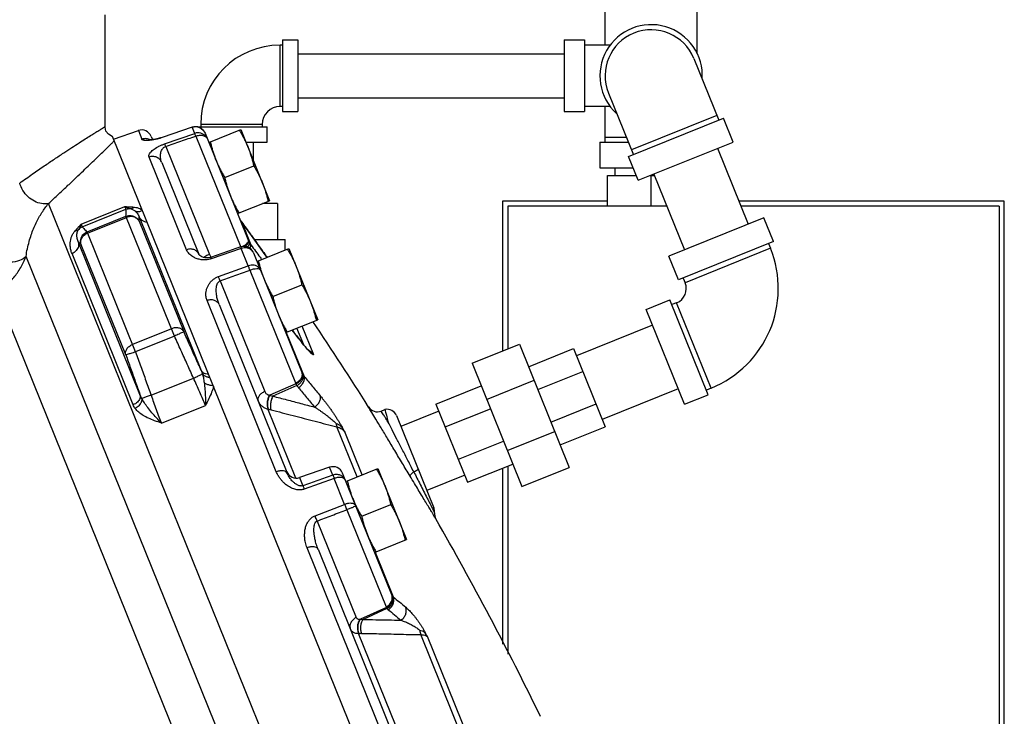
# Model space of a CAD drawing. Units: inches. Extents: x -58 to 88, y -40 to 75.
# Drawn here: x -4 to 8, y 17 to 26 of the extents above; entities that cross this region are included whole.
import ezdxf

# ---------------------------------------------------------------- set-up
doc = ezdxf.new("R2010")
doc.units = ezdxf.units.IN
doc.header["$LTSCALE"] = 1.87
doc.header["$MEASUREMENT"] = 0
doc.layers.get('0').update_dxf_attribs({"linetype": 'CONTINUOUS'})
doc.layers.add('02___PRT_ALL_AXES', color=7, linetype='CONTINUOUS')
doc.layers.add('MACHINE', color=7, linetype='CONTINUOUS')

msp = doc.modelspace()

# ---------------------------------------------------------------- linework, layer by layer
at = {"color": 7, "linetype": 'Continuous'}
for p, q in [((-2.96, 24.652), (-2.96, 26.019)), ((3.145, 25.648), (3.145, 26.086)), ((4.27, 25.543), (4.27, 26.086)), ((-0.823, 24.898), (-0.823, 25.648)), ((-0.792, 25.648), (-0.823, 25.648)), ((-0.792, 25.711), (-0.792, 24.836)), ((-0.792, 25.711), (-0.605, 25.711)), ((-0.605, 25.711), (-0.605, 24.836)), ((2.645, 25.711), (2.645, 24.836)), ((2.645, 25.711), (2.895, 25.711)), ((2.895, 25.711), (2.895, 24.836)), ((3.209, 25.648), (2.895, 25.648)), ((-0.605, 25.543), (2.645, 25.543)), ((4.229, 25.484), (4.534, 24.731)), ((3.186, 25.062), (3.491, 24.309)), ((-0.792, 24.898), (-0.823, 24.898)), ((-0.605, 25.003), (2.645, 25.003)), ((3.209, 24.898), (2.895, 24.898)), ((3.145, 24.461), (3.145, 24.898)), ((-0.792, 24.836), (-0.605, 24.836)), ((2.645, 24.836), (2.895, 24.836)), ((4.51, 24.789), (3.467, 24.367)), ((-1.896, 24.646), (-2.264, 24.52)), ((-1.896, 24.646), (-1.849, 24.652)), ((-1.896, 24.646), (-1.895, 24.644)), ((-1.832, 24.648), (-0.98, 24.648)), ((-1.792, 24.679), (-1.792, 24.648)), ((-1.042, 24.679), (-1.792, 24.679)), ((-1.042, 24.679), (-1.042, 24.648)), ((-0.98, 24.461), (-0.98, 24.648)), ((3.433, 24.286), (4.592, 24.754)), ((4.709, 24.464), (4.592, 24.754)), ((-2.868, 24.531), (-2.874, 24.533)), ((-2.855, 24.5), (-2.553, 24.604)), ((-2.553, 24.604), (-2.511, 24.498)), ((-2.397, 24.533), (-2.381, 24.493)), ((-1.895, 24.644), (-2.263, 24.518)), ((-2.232, 24.441), (-1.865, 24.57)), ((-1.865, 24.57), (-1.895, 24.644)), ((-1.852, 24.537), (-1.303, 23.179)), ((-1.739, 24.574), (-1.208, 23.258)), ((-2.264, 24.52), (-2.263, 24.518)), ((-2.219, 24.409), (-1.686, 23.091)), ((-1.694, 24.461), (-1.685, 24.461)), ((-1.687, 24.46), (-1.687, 24.461)), ((-1.239, 24.461), (-0.98, 24.461)), ((-1.147, 24.234), (-1.147, 24.461)), ((3.083, 24.461), (3.083, 24.148)), ((3.083, 24.461), (3.43, 24.461)), ((3.145, 24.523), (3.404, 24.523)), ((3.55, 23.996), (4.709, 24.464)), ((3.55, 23.996), (3.433, 24.286)), ((4.519, 24.387), (4.893, 23.46)), ((-1.965, 23.148), (-2.422, 24.28)), ((-2.267, 24.212), (-1.815, 23.093)), ((3.083, 24.148), (3.488, 24.148)), ((3.177, 23.679), (3.177, 24.054)), ((3.177, 24.054), (3.526, 24.054)), ((3.27, 24.054), (3.27, 24.148)), ((3.695, 24.054), (3.747, 24.054)), ((3.708, 23.679), (3.708, 24.054)), ((3.74, 24.073), (4.115, 23.146)), ((4.613, 3.259), (-3.65, 23.712)), ((-0.855, 23.711), (-1.039, 23.711)), ((-0.855, 23.711), (-0.855, 23.273)), ((1.895, 23.742), (1.895, 21.912)), ((3.177, 23.742), (1.895, 23.742)), ((8.02, 23.742), (4.78, 23.742)), ((8.02, 16.617), (8.02, 23.742)), ((-3.252, 23.459), (-2.716, 23.676)), ((-3.237, 23.426), (-2.704, 23.642)), ((1.958, 23.679), (1.958, 21.937)), ((3.899, 23.679), (1.958, 23.679)), ((7.958, 23.679), (4.805, 23.679)), ((7.958, 23.679), (7.958, 16.679)), ((-3.179, 23.366), (-2.704, 23.558)), ((-3.173, 23.351), (-2.698, 23.543)), ((-2.112, 22.093), (-2.704, 23.558)), ((-2.544, 23.495), (-1.999, 22.148)), ((-2.543, 23.548), (-1.786, 21.674)), ((-1.307, 23.509), (-1.307, 23.51)), ((-1.291, 23.485), (-1.291, 23.485)), ((-1.291, 23.485), (-1.179, 23.207)), ((5.083, 23.537), (3.924, 23.069)), ((5.201, 23.247), (5.083, 23.537)), ((-2.587, 21.9), (-3.179, 23.366)), ((-2.533, 21.38), (-3.288, 23.247)), ((-2.706, 21.862), (-3.251, 23.209)), ((-1.137, 23.273), (-0.761, 23.273)), ((-1.062, 23.168), (-1.129, 23.263)), ((-0.761, 23.143), (-0.761, 23.273)), ((5.201, 23.247), (4.042, 22.779)), ((5.143, 23.224), (5.166, 23.166)), ((-2.617, 21.253), (-3.363, 23.101)), ((-1.297, 23.163), (-1.665, 23.037)), ((-1.212, 22.952), (-1.297, 23.163)), ((-1.148, 23.11), (-0.554, 21.64)), ((-1.148, 23.11), (-1.148, 23.11)), ((-1.062, 23.168), (-1.062, 23.168)), ((5.166, 23.166), (4.123, 22.745)), ((4.083, 3.247), (-3.924, 23.066)), ((-1.672, 23.055), (-1.677, 23.054)), ((4.042, 22.779), (3.924, 23.069)), ((-1.576, 22.819), (-1.212, 22.952)), ((-1.19, 22.899), (-0.634, 21.521)), ((-1.555, 22.767), (-1.009, 21.415)), ((4.099, 22.802), (4.123, 22.745)), ((3.553, 3.236), (-4.281, 22.626)), ((-0.869, 20.435), (-1.714, 22.527)), ((3.648, 22.418), (3.938, 22.535)), ((4.406, 21.376), (3.938, 22.535)), ((4.019, 22.5), (3.961, 22.477)), ((4.441, 21.457), (4.019, 22.5)), ((-1.567, 22.478), (-0.731, 20.41)), ((4.116, 21.259), (3.648, 22.418)), ((-2.148, 22.183), (-2.624, 21.991)), ((-0.747, 22.138), (-0.529, 21.6)), ((-0.639, 22.12), (-0.675, 22.167)), ((-0.533, 21.986), (-0.616, 22.191)), ((-0.412, 21.865), (-0.554, 22.216)), ((3.725, 22.228), (2.798, 21.853)), ((-2.112, 22.093), (-2.587, 21.9)), ((-0.636, 22.114), (-0.639, 22.12)), ((-0.617, 22.091), (-0.639, 22.12)), ((-0.594, 22.061), (-0.617, 22.091)), ((-0.499, 21.945), (-0.514, 21.963)), ((-0.486, 21.93), (-0.499, 21.945)), ((-0.469, 21.912), (-0.469, 21.912)), ((-0.467, 21.91), (-0.466, 21.91)), ((1.521, 21.761), (2.1, 21.995)), ((2.1, 21.995), (2.709, 20.488)), ((2.211, 21.719), (2.762, 21.942)), ((2.762, 21.942), (3.148, 20.986)), ((1.521, 21.761), (2.129, 20.254)), ((2.325, 21.439), (2.875, 21.662)), ((-2.397, 21.37), (-1.88, 21.579)), ((1.699, 21.319), (2.279, 21.553)), ((-0.629, 21.511), (-0.948, 21.37)), ((-0.617, 21.489), (-0.911, 21.359)), ((1.081, 21.263), (1.632, 21.485)), ((4.04, 21.449), (3.112, 21.074)), ((4.441, 21.457), (4.383, 21.434)), ((4.116, 21.259), (4.406, 21.376)), ((-2.27, 21.029), (-1.734, 21.245)), ((-0.631, 20.357), (-0.972, 21.202)), ((-0.972, 21.202), (-0.968, 21.201)), ((0.411, 21.177), (0.457, 21.196)), ((1.117, 21.174), (0.654, 20.987)), ((1.081, 21.263), (1.468, 20.307)), ((1.195, 20.983), (1.745, 21.205)), ((2.485, 21.043), (3.035, 21.266)), ((0.6, 21.121), (1.055, 19.994)), ((0.118, 20.374), (-0.128, 20.983)), ((0.18, 20.399), (-0.032, 20.924)), ((1.951, 20.695), (2.531, 20.929)), ((2.598, 20.763), (3.148, 20.986)), ((1.355, 20.587), (1.905, 20.809)), ((-0.217, 20.49), (-0.585, 20.364)), ((-0.178, 20.395), (-0.217, 20.49)), ((1.468, 20.307), (2.018, 20.529)), ((1.895, 20.48), (1.895, 18.327)), ((1.958, 20.505), (1.958, 18.208)), ((2.129, 20.254), (2.709, 20.488)), ((-0.585, 20.364), (-0.544, 20.264)), ((-0.162, 20.353), (-0.528, 20.223)), ((-0.034, 20.037), (-0.162, 20.353)), ((0.541, 18.931), (-0.06, 20.419)), ((-0.025, 20.331), (-0.025, 20.331)), ((1.432, 20.395), (0.968, 20.208)), ((-0.396, 19.897), (-0.034, 20.037)), ((-0.008, 19.972), (0.472, 18.784)), ((-0.37, 19.833), (0.106, 18.654)), ((0.611, 16.773), (-0.493, 19.505)), ((-0.359, 19.49), (0.732, 16.788)), ((0.338, 19.452), (0.558, 18.908)), ((0.475, 18.778), (0.158, 18.633)), ((0.483, 18.765), (0.191, 18.631)), ((0.742, 16.959), (0.135, 18.461)), ((0.135, 18.461), (0.139, 18.461)), ((1.48, 17.002), (0.897, 18.445)), ((1.557, 16.991), (0.979, 18.421))]:
    msp.add_line(p, q, dxfattribs=at)
for points in [[(-2.874, 24.533), (-2.917, 24.558), (-2.948, 24.598), (-2.96, 24.647), (-2.96, 24.652)], [(-1.849, 24.652), (-1.803, 24.641), (-1.765, 24.614), (-1.739, 24.574)], [(-2.264, 24.52), (-2.281, 24.514), (-2.326, 24.502), (-2.365, 24.495), (-2.396, 24.491), (-2.417, 24.491), (-2.422, 24.491)], [(-2.343, 24.499), (-2.366, 24.494), (-2.381, 24.493)], [(-1.291, 23.485), (-1.305, 23.506), (-1.307, 23.51)], [(-1.129, 23.263), (-1.225, 23.395), (-1.291, 23.485)], [(-1.74, 23.05), (-1.759, 23.054), (-1.776, 23.061), (-1.79, 23.068), (-1.801, 23.076), (-1.808, 23.083), (-1.813, 23.089), (-1.815, 23.093)], [(-0.98, 23.055), (-1.024, 23.116), (-1.062, 23.168)], [(-1.677, 23.054), (-1.7, 23.049), (-1.721, 23.048), (-1.74, 23.05)], [(-0.551, 22.007), (-0.571, 22.033), (-0.594, 22.061)], [(-0.514, 21.963), (-0.531, 21.983), (-0.551, 22.007)], [(-0.466, 21.91), (-0.468, 21.912), (-0.475, 21.919), (-0.486, 21.93)]]:
    msp.add_lwpolyline(points, dxfattribs=at)
for centre, radius, start, end in [((3.708, 25.273), 0.625, 356.3446, 227.6554), ((3.708, 25.273), 0.562, 22, 202), ((-0.823, 24.679), 0.969, 90, 180), ((-0.823, 24.679), 0.219, 90, 180), ((-2.513, 24.486), 0.125, 22, 109), ((3.949, 22.674), 1.312, 292, 22), ((3.949, 22.674), 0.188, 292, 22), ((-33.613, -0.052), 40, 32.1376, 33.9218), ((0.364, 21.293), 0.125, 212.1376, 292), ((0.484, 21.074), 0.125, 22.0003, 102.5106), ((-0.176, 20.372), 0.125, 22, 109), ((-0.625, 20.482), 0.125, 202, 289), ((1.188, 19.922), 0.125, 174.099, 209.8531), ((-33.613, -0.052), 40, 25.9423, 29.853)]:
    msp.add_arc(centre, radius, start, end, dxfattribs=at)
for points, start_tangent, end_tangent in [([(-4.002, 23.962), (-3.844, 24.074), (-3.703, 24.171), (-3.577, 24.256), (-3.464, 24.331), (-3.365, 24.396), (-3.277, 24.453), (-3.201, 24.501), (-3.136, 24.542), (-3.082, 24.577), (-3.037, 24.604), (-3.003, 24.625), (-2.979, 24.64), (-2.965, 24.649), (-2.96, 24.652)], (3.251992, 2.329065), (3.448284, 2.02715)), ([(-1.828, 24.648), (-1.858, 24.651), (-1.895, 24.644)], (-3.912403, 0.832529), (-3.78106, -1.305216)), ([(-1.816, 24.645), (-1.821, 24.646), (-1.828, 24.648)], (-3.812238, 1.211132), (-3.912403, 0.832529)), ([(-2.219, 24.409), (-2.036, 24.473), (-1.852, 24.537)], (3.777455, 1.31561), (3.777473, 1.315559)), ([(-1.757, 24.557), (-1.791, 24.572), (-1.828, 24.577), (-1.865, 24.57)], (-3.371188, 2.152926), (-3.780509, -1.30681)), ([(-1.852, 24.537), (-1.858, 24.552), (-1.862, 24.563), (-1.865, 24.57)], (-1.462627, 3.722999), (-1.858302, 3.542134)), ([(-1.852, 24.537), (-1.807, 24.547), (-1.764, 24.544), (-1.73, 24.527)], (3.760851, 1.362352), (3.131523, -2.488687)), ([(-1.793, 24.635), (-1.816, 24.645)], (-3.493927, 1.947427), (-3.812238, 1.211132)), ([(-1.775, 24.623), (-1.786, 24.631), (-1.793, 24.635)], (-3.086133, 2.544756), (-3.493927, 1.947427)), ([(-1.762, 24.61), (-1.775, 24.623)], (-2.674011, 2.974838), (-3.086133, 2.544756)), ([(-1.739, 24.574), (-1.759, 24.606), (-1.762, 24.61)], (-1.498426, 3.708735), (-2.674012, 2.974838)), ([(-1.71, 24.501), (-1.729, 24.533), (-1.757, 24.557)], (-1.498426, 3.708735), (-3.371188, 2.152926)), ([(-1.73, 24.527), (-1.71, 24.501)], (3.131523, -2.488687), (1.498426, -3.708735)), ([(-2.42, 24.495), (-2.464, 24.505), (-2.511, 24.498)], (-3.678484, 1.571228), (-3.781383, -1.304278)), ([(-2.346, 24.495), (-2.368, 24.491), (-2.389, 24.487), (-2.409, 24.485), (-2.429, 24.483), (-2.447, 24.482), (-2.465, 24.482), (-2.481, 24.484), (-2.494, 24.487), (-2.505, 24.492), (-2.511, 24.498)], (-3.909647, -0.845377), (-1.497499, 3.70911)), ([(-2.422, 24.28), (-2.424, 24.3), (-2.417, 24.32), (-2.403, 24.34), (-2.384, 24.359), (-2.36, 24.378), (-2.332, 24.395), (-2.301, 24.413), (-2.267, 24.428), (-2.232, 24.441)], (-1.497724, 3.709019), (3.775851, 1.320208)), ([(-2.412, 24.492), (-2.418, 24.494), (-2.42, 24.495)], (-3.556417, 1.830818), (-3.678484, 1.571227)), ([(-2.324, 24.5), (-2.346, 24.495)], (-3.880491, -0.97046), (-3.909647, -0.845377)), ([(-2.263, 24.518), (-2.282, 24.512), (-2.302, 24.506), (-2.324, 24.5)], (-3.78461, -1.294884), (-3.880491, -0.97046)), ([(-2.267, 24.212), (-2.277, 24.245), (-2.282, 24.276), (-2.282, 24.304), (-2.279, 24.329), (-2.273, 24.352), (-2.263, 24.372), (-2.251, 24.388), (-2.236, 24.401), (-2.219, 24.409)], (-1.498715, 3.708619), (3.795537, 1.262498)), ([(-2.219, 24.409), (-2.225, 24.424), (-2.229, 24.435), (-2.232, 24.441)], (-1.416874, 3.740651), (-1.764546, 3.58976)), ([(-2.267, 24.212), (-2.292, 24.251), (-2.33, 24.277), (-2.376, 24.287), (-2.422, 24.28)], (-1.498426, 3.708735), (-3.779951, -1.308423)), ([(-3.65, 23.712), (-3.735, 23.711), (-3.821, 23.74), (-3.9, 23.796), (-3.962, 23.873), (-4.002, 23.962)], (-3.926825, -0.761609), (-1.113599, 3.841861)), ([(-3.924, 23.066), (-3.908, 23.16), (-3.886, 23.247), (-3.861, 23.329), (-3.833, 23.404), (-3.801, 23.475), (-3.767, 23.541), (-3.73, 23.602), (-3.691, 23.659), (-3.65, 23.712)], (0.568311, 3.959422), (2.549032, 3.082602)), ([(-2.704, 23.642), (-2.707, 23.652), (-2.716, 23.676)], (0.092779, 3.998924), (-1.498442, 3.708729)), ([(-2.716, 23.676), (-2.676, 23.674), (-2.638, 23.672), (-2.602, 23.668)], (3.997302, -0.146878), (3.976004, -0.437483)), ([(-2.716, 23.676), (-2.692, 23.664), (-2.67, 23.656), (-2.651, 23.65)], (3.52052, -1.89893), (3.912845, -0.830446)), ([(-2.704, 23.642), (-2.678, 23.649), (-2.651, 23.65)], (3.710148, 1.494926), (3.994778, -0.204323)), ([(-2.704, 23.558), (-2.703, 23.587), (-2.703, 23.614), (-2.704, 23.642)], (0.16502, 3.996595), (-0.208557, 3.994559)), ([(-2.704, 23.558), (-2.642, 23.567), (-2.583, 23.543), (-2.544, 23.495)], (3.710591, 1.493825), (1.670084, -3.634669)), ([(-2.651, 23.65), (-2.634, 23.652), (-2.617, 23.658), (-2.601, 23.668)], (3.999975, -0.014252), (3.181247, 2.424803)), ([(-2.651, 23.65), (-2.632, 23.645), (-2.615, 23.637), (-2.599, 23.626)], (3.937567, -0.703966), (3.163436, -2.447993)), ([(-2.599, 23.626), (-2.582, 23.612), (-2.567, 23.594)], (3.163618, -2.447758), (2.360599, -3.229175)), ([(-2.567, 23.594), (-2.554, 23.573)], (2.360599, -3.229176), (1.878038, -3.53171)), ([(-2.554, 23.573), (-2.543, 23.548)], (1.878037, -3.53171), (1.353841, -3.763923)), ([(-3.329, 23.374), (-3.306, 23.402), (-3.28, 23.43), (-3.252, 23.459)], (2.556212, 3.07665), (2.773415, 2.882389)), ([(-3.281, 23.396), (-3.271, 23.413), (-3.261, 23.434), (-3.252, 23.459)], (2.237776, 3.315473), (1.21337, 3.811526)), ([(-3.252, 23.459), (-3.242, 23.436), (-3.237, 23.426)], (1.498411, -3.708742), (2.844627, -2.812134)), ([(-2.544, 23.495), (-2.569, 23.527), (-2.607, 23.548), (-2.652, 23.553), (-2.698, 23.543)], (-1.719471, 3.611567), (-3.708735, -1.498426)), ([(-2.544, 23.495), (-2.543, 23.513), (-2.543, 23.531), (-2.543, 23.548)], (0.157947, 3.99688), (-0.068848, 3.999407)), ([(-1.321, 23.539), (-1.319, 23.535), (-1.318, 23.531)], (1.498427, -3.708735), (1.626082, -3.654566)), ([(-1.318, 23.531), (-1.313, 23.52)], (1.626081, -3.654567), (1.796948, -3.57365)), ([(-1.313, 23.52), (-1.307, 23.509)], (1.796949, -3.57365), (1.971769, -3.480248)), ([(-1.307, 23.509), (-1.304, 23.504)], (1.971714, -3.480279), (2.055725, -3.431325)), ([(-1.304, 23.504), (-1.299, 23.497)], (2.055725, -3.431325), (2.176043, -3.356313)), ([(-1.299, 23.497), (-1.291, 23.485)], (2.176043, -3.356313), (2.361344, -3.228631)), ([(-1.291, 23.485), (-1.184, 23.338)], (2.362652, -3.227673), (2.347868, -3.238444)), ([(-3.363, 23.101), (-3.378, 23.147), (-3.384, 23.19), (-3.385, 23.231), (-3.379, 23.27), (-3.369, 23.306), (-3.352, 23.341), (-3.329, 23.374)], (-1.498758, 3.708601), (2.546764, 3.084476)), ([(-3.281, 23.396), (-3.295, 23.385), (-3.311, 23.378), (-3.329, 23.374)], (-2.86791, -2.788386), (-3.973181, -0.462418)), ([(-3.288, 23.247), (-3.297, 23.272), (-3.302, 23.296), (-3.304, 23.318), (-3.303, 23.339), (-3.299, 23.359), (-3.292, 23.378), (-3.281, 23.396)], (-1.640741, 3.648009), (2.343918, 3.241303)), ([(-3.237, 23.426), (-3.261, 23.414), (-3.281, 23.396)], (-3.70732, -1.501926), (-2.731668, -2.921984)), ([(-3.251, 23.209), (-3.256, 23.272), (-3.23, 23.329), (-3.179, 23.366)], (-1.323495, 3.7747), (3.706874, 1.503026)), ([(-3.251, 23.209), (-3.255, 23.25), (-3.242, 23.291), (-3.213, 23.327), (-3.173, 23.351)], (-1.271922, 3.792389), (3.708735, 1.498426)), ([(-3.237, 23.426), (-3.219, 23.406), (-3.2, 23.386), (-3.179, 23.366)], (2.624829, -3.018323), (2.894974, -2.760277)), ([(-1.184, 23.338), (-1.176, 23.327)], (2.347868, -3.238444), (2.346738, -3.239263)), ([(-1.176, 23.327), (-1.168, 23.316)], (2.346738, -3.239263), (2.345656, -3.240046)), ([(-3.288, 23.247), (-3.285, 23.19), (-3.312, 23.137), (-3.363, 23.101)], (1.280507, -3.789499), (-3.708735, -1.498427)), ([(-3.288, 23.247), (-3.276, 23.234), (-3.263, 23.222), (-3.251, 23.209)], (2.731338, -2.922292), (2.890084, -2.765396)), ([(-1.296, 23.182), (-1.262, 23.199), (-1.23, 23.221), (-1.211, 23.242), (-1.208, 23.258)], (3.656216, 1.62237), (-1.498426, 3.708735)), ([(-1.258, 23.188), (-1.226, 23.212), (-1.207, 23.234), (-1.204, 23.25)], (3.384124, 2.132534), (-1.514762, 3.702094)), ([(-1.225, 23.18), (-1.214, 23.19), (-1.197, 23.213), (-1.194, 23.23)], (2.987125, 2.660279), (-1.535092, 3.69371)), ([(-1.208, 23.258), (-1.206, 23.254), (-1.204, 23.25)], (1.498427, -3.708735), (1.633274, -3.651358)), ([(-1.204, 23.25), (-1.2, 23.24)], (1.633253, -3.651368), (1.812242, -3.565919)), ([(-1.2, 23.24), (-1.194, 23.23)], (1.812243, -3.565919), (1.99249, -3.468427)), ([(-1.197, 23.163), (-1.181, 23.189), (-1.179, 23.207)], (2.515064, 3.110378), (-1.583126, 3.673379)), ([(-1.194, 23.23), (-1.186, 23.218), (-1.179, 23.207)], (1.992443, -3.468454), (2.399395, -3.200453)), ([(-1.179, 23.207), (-1.121, 23.13)], (2.396111, -3.202913), (2.387691, -3.209195)), ([(-1.168, 23.316), (-1.154, 23.297)], (2.345655, -3.240046), (2.343694, -3.241465)), ([(-1.154, 23.297), (-1.062, 23.168)], (2.343694, -3.241465), (2.330769, -3.250771)), ([(-3.924, 23.066), (-4.004, 23.016), (-4.113, 22.994), (-4.241, 23.001), (-4.373, 23.036), (-4.496, 23.098), (-4.597, 23.177)], (-2.823783, -2.833064), (-2.815363, 2.841431)), ([(-1.815, 23.093), (-1.838, 23.127), (-1.875, 23.149), (-1.919, 23.157), (-1.965, 23.148)], (-1.498426, 3.708735), (-3.77245, -1.329895)), ([(-1.869, 23.052), (-1.892, 23.065), (-1.913, 23.08), (-1.933, 23.099), (-1.951, 23.122), (-1.965, 23.148)], (-3.571175, 1.801863), (-1.498168, 3.70884)), ([(-1.686, 23.091), (-1.728, 23.071)], (-3.688523, -1.547512), (-3.499328, -1.937705)), ([(-1.686, 23.091), (-1.676, 23.072), (-1.664, 23.058)], (1.498355, -3.708764), (2.837352, -2.819474)), ([(-1.304, 23.182), (-1.488, 23.118), (-1.672, 23.055)], (-3.782433, -1.30123), (-3.782333, -1.30152)), ([(-1.258, 23.188), (-1.304, 23.182)], (-3.995496, 0.189762), (-3.782065, -1.302299)), ([(-1.304, 23.182), (-1.303, 23.18), (-1.301, 23.174), (-1.297, 23.163)], (1.592437, 3.669352), (1.389235, -3.751004)), ([(-1.26, 23.171), (-1.297, 23.163)], (-3.986816, -0.324493), (-3.771347, -1.333019)), ([(-1.166, 23.138), (-1.191, 23.157), (-1.224, 23.169), (-1.26, 23.171)], (-2.726357, 2.92694), (-3.986816, -0.324493)), ([(-1.148, 23.11), (-1.173, 23.15), (-1.212, 23.177), (-1.258, 23.188)], (-1.498739, 3.708609), (-3.995496, 0.189762)), ([(-1.148, 23.11), (-1.165, 23.137), (-1.166, 23.138)], (-1.498426, 3.708735), (-2.726357, 2.92694)), ([(-1.121, 23.13), (-1.067, 23.056), (-1.052, 23.037)], (2.387691, -3.209195), (2.377534, -3.216727)), ([(-1.062, 23.168), (-1.009, 23.095), (-0.98, 23.055)], (2.330635, -3.250867), (2.334227, -3.24829)), ([(-4.281, 22.626), (-4.225, 22.663), (-4.172, 22.706), (-4.121, 22.755), (-4.073, 22.809), (-4.029, 22.867), (-3.989, 22.931), (-3.954, 22.997), (-3.924, 23.066)], (3.423506, 2.068721), (1.441236, 3.731332)), ([(-1.751, 23.023), (-1.775, 23.024), (-1.799, 23.028), (-1.823, 23.034), (-1.846, 23.041), (-1.869, 23.052)], (-3.999696, 0.049335), (-3.571175, 1.801863)), ([(-1.728, 23.071), (-1.755, 23.054)], (-3.499328, -1.937705), (-3.29581, -2.266635)), ([(-1.727, 23.024), (-1.751, 23.023)], (-3.987713, -0.313277), (-3.999696, 0.049335)), ([(-1.684, 23.031), (-1.705, 23.027), (-1.727, 23.024)], (-3.87366, -0.997375), (-3.987713, -0.313277)), ([(-1.665, 23.037), (-1.684, 23.031)], (-3.782354, -1.301459), (-3.87366, -0.997375)), ([(-1.672, 23.055), (-1.671, 23.053), (-1.668, 23.047), (-1.665, 23.037)], (2.279661, 3.286814), (1.39018, -3.750653)), ([(-1.052, 23.037), (-1.046, 23.028)], (2.377534, -3.216727), (2.376567, -3.217441)), ([(-1.555, 22.767), (-1.373, 22.833), (-1.19, 22.899)], (3.759399, 1.366353), (3.759366, 1.366443)), ([(-1.063, 22.901), (-1.08, 22.927), (-1.106, 22.947), (-1.139, 22.958), (-1.175, 22.96), (-1.212, 22.952)], (-1.498426, 3.708735), (-3.76973, -1.337585)), ([(-1.19, 22.899), (-1.198, 22.92), (-1.205, 22.937), (-1.212, 22.952)], (-1.470783, 3.719785), (-1.635534, 3.650346)), ([(-1.19, 22.899), (-1.146, 22.913), (-1.107, 22.918), (-1.078, 22.914), (-1.063, 22.901)], (3.736903, 1.42673), (1.498426, -3.708735)), ([(-1.714, 22.527), (-1.726, 22.573), (-1.728, 22.616), (-1.722, 22.655), (-1.71, 22.692), (-1.692, 22.725), (-1.67, 22.755), (-1.642, 22.782), (-1.61, 22.803), (-1.576, 22.819)], (-1.498136, 3.708853), (3.756856, 1.37333)), ([(-1.567, 22.478), (-1.584, 22.528), (-1.595, 22.574), (-1.6, 22.616), (-1.602, 22.654), (-1.6, 22.687), (-1.594, 22.716), (-1.585, 22.74), (-1.572, 22.757), (-1.555, 22.767)], (-1.498615, 3.708659), (3.783807, 1.297229)), ([(-1.555, 22.767), (-1.563, 22.787), (-1.57, 22.804), (-1.576, 22.819)], (-1.435664, 3.733479), (-1.599354, 3.666343)), ([(-1.567, 22.478), (-1.589, 22.509), (-1.624, 22.529), (-1.668, 22.535), (-1.714, 22.527)], (-1.498426, 3.708735), (-3.768277, -1.341675)), ([(-1.999, 22.148), (-2.023, 22.175), (-2.059, 22.191), (-2.103, 22.194), (-2.148, 22.183)], (-1.755512, 3.594187), (-3.708735, -1.498426)), ([(-1.999, 22.148), (-2.015, 22.138), (-2.056, 22.118), (-2.112, 22.093)], (-1.42219, -3.738633), (-3.645649, -1.645978)), ([(-1.786, 21.674), (-1.856, 21.83), (-1.927, 21.988), (-1.999, 22.148)], (-1.642429, 3.647249), (-1.646102, 3.645593)), ([(-0.676, 22.167), (-0.64, 22.12)], (2.428171, -3.178677), (2.422366, -3.183103)), ([(-1.88, 21.579), (-1.956, 21.748), (-2.033, 21.919), (-2.112, 22.093)], (-1.642143, 3.647378), (-1.646137, 3.645577)), ([(-0.64, 22.12), (-0.636, 22.114)], (2.422366, -3.183103), (2.421652, -3.183646)), ([(-0.636, 22.114), (-0.587, 22.051)], (2.421534, -3.183735), (2.462323, -3.152295)), ([(-0.587, 22.051), (-0.545, 21.998), (-0.509, 21.955)], (2.462323, -3.152295), (2.571683, -3.063731)), ([(-2.706, 21.862), (-2.709, 21.898), (-2.694, 21.935), (-2.664, 21.967), (-2.624, 21.991)], (-1.233922, 3.804923), (3.708735, 1.498426)), ([(-2.587, 21.9), (-2.645, 21.88), (-2.688, 21.866), (-2.706, 21.862)], (-3.765807, -1.348592), (-3.622935, 1.695389)), ([(-2.587, 21.9), (-2.523, 21.721), (-2.46, 21.545), (-2.397, 21.37)], (1.348299, -3.765912), (1.352423, -3.764432)), ([(-0.509, 21.955), (-0.479, 21.92)], (2.571683, -3.063731), (2.668783, -2.97953)), ([(-0.476, 21.922), (-0.48, 21.924)], (-3.433115, 2.052735), (-3.476689, 1.978038)), ([(-0.479, 21.92), (-0.455, 21.894)], (2.668783, -2.97953), (2.817898, -2.838917)), ([(-0.412, 21.865), (-0.44, 21.896), (-0.476, 21.922)], (-2.377363, 3.216853), (-3.433115, 2.052735)), ([(-0.47, 21.912), (-0.458, 21.905), (-0.435, 21.888)], (3.46638, -1.996049), (3.025337, -2.616741)), ([(-0.438, 21.879), (-0.455, 21.9), (-0.469, 21.912)], (-2.104854, 3.40141), (-3.258038, 2.320601)), ([(-0.455, 21.894), (-0.438, 21.879)], (2.817898, -2.838917), (3.255823, -2.323707)), ([(-0.435, 21.888), (-0.412, 21.865)], (3.025337, -2.616741), (2.55712, -3.075896)), ([(-2.706, 21.862), (-2.648, 21.699), (-2.59, 21.538), (-2.533, 21.38)], (1.348335, -3.765899), (1.352073, -3.764558)), ([(-0.438, 21.879), (-0.431, 21.874), (-0.425, 21.871), (-0.419, 21.868), (-0.412, 21.865)], (3.258139, -2.320459), (3.742926, -1.410852)), ([(-1.786, 21.674), (-1.777, 21.653), (-1.771, 21.632)], (1.568914, -3.679471), (1.108703, -3.843277)), ([(-0.634, 21.521), (-0.594, 21.545), (-0.565, 21.576), (-0.551, 21.609), (-0.554, 21.64)], (3.656331, 1.622111), (-1.498426, 3.708735)), ([(-0.554, 21.64), (-0.553, 21.637), (-0.551, 21.634)], (1.498427, -3.708735), (1.66851, -3.635392)), ([(-1.88, 21.579), (-1.831, 21.601), (-1.792, 21.62), (-1.771, 21.632)], (3.647456, 1.641969), (3.379427, 2.13997)), ([(-1.734, 21.245), (-1.766, 21.322), (-1.803, 21.408), (-1.842, 21.496), (-1.88, 21.579)], (-1.498433, 3.708733), (-1.677682, 3.631168)), ([(-1.771, 21.632), (-1.765, 21.61), (-1.759, 21.585), (-1.754, 21.556), (-1.75, 21.524)], (1.131093, -3.836747), (0.554253, -3.961414)), ([(-1.75, 21.524), (-1.74, 21.439), (-1.735, 21.344), (-1.734, 21.245)], (0.554217, -3.961419), (-0.089235, -3.999005)), ([(-0.634, 21.521), (-0.632, 21.516), (-0.629, 21.511)], (1.498427, -3.708735), (1.651757, -3.643034)), ([(-0.629, 21.511), (-0.59, 21.537), (-0.562, 21.568), (-0.548, 21.603), (-0.551, 21.634)], (3.611581, 1.719443), (-1.506209, 3.705581)), ([(-0.617, 21.489), (-0.579, 21.517), (-0.552, 21.551), (-0.539, 21.586), (-0.543, 21.618)], (3.47376, 1.983178), (-1.515313, 3.701868)), ([(-0.597, 21.462), (-0.562, 21.493), (-0.537, 21.53), (-0.525, 21.568), (-0.529, 21.6)], (3.280337, 2.288971), (-1.537894, 3.692544)), ([(-0.551, 21.634), (-0.547, 21.626)], (1.668483, -3.635404), (1.889895, -3.525379)), ([(-0.547, 21.626), (-0.543, 21.618)], (1.889895, -3.525379), (2.107136, -3.399996)), ([(-0.543, 21.618), (-0.536, 21.608)], (2.107084, -3.400029), (2.365503, -3.225584)), ([(-0.536, 21.608), (-0.529, 21.6)], (2.365503, -3.225584), (2.59225, -3.046349)), ([(-0.529, 21.6), (-0.431, 21.482), (-0.333, 21.364)], (2.58152, -3.055447), (2.543319, -3.087317)), ([(-1.009, 21.415), (-1.049, 21.392), (-1.079, 21.362), (-1.093, 21.33), (-1.091, 21.301)], (-3.659456, -1.615049), (1.498426, -3.708735)), ([(-1.009, 21.415), (-1, 21.4), (-0.988, 21.387), (-0.971, 21.377), (-0.952, 21.371)], (1.498339, -3.708771), (3.914721, -0.821561)), ([(-0.629, 21.511), (-0.624, 21.5), (-0.617, 21.489)], (1.679789, -3.630194), (2.148901, -3.373755)), ([(-0.617, 21.489), (-0.607, 21.474), (-0.597, 21.462)], (2.101912, -3.403229), (2.581523, -3.055444)), ([(-0.597, 21.462), (-0.499, 21.344), (-0.401, 21.226)], (2.58152, -3.055447), (2.543319, -3.087317)), ([(-2.533, 21.38), (-2.534, 21.332), (-2.565, 21.286), (-2.617, 21.253)], (1.226656, -3.807271), (-3.708735, -1.498426)), ([(-2.512, 21.332), (-2.518, 21.287), (-2.547, 21.242), (-2.591, 21.207)], (0.459644, -3.973503), (-3.499005, -1.938289)), ([(-2.512, 21.332), (-2.523, 21.355), (-2.533, 21.38)], (-1.898315, 3.520852), (-1.427322, 3.736677)), ([(-2.397, 21.37), (-2.447, 21.353), (-2.487, 21.339), (-2.512, 21.332)], (-3.764368, -1.352602), (-3.905204, -0.86567)), ([(-2.27, 21.029), (-2.332, 21.093), (-2.387, 21.157), (-2.437, 21.219), (-2.479, 21.277), (-2.512, 21.332)], (-2.841899, 2.814891), (-1.873491, 3.534124)), ([(-2.397, 21.37), (-2.367, 21.284), (-2.334, 21.194), (-2.301, 21.106), (-2.27, 21.029)], (1.315599, -3.777459), (1.49842, -3.708738)), ([(-1.091, 21.301), (-1.072, 21.267), (-1.046, 21.239), (-1.012, 21.217), (-0.972, 21.202)], (1.498937, -3.708529), (3.866993, -1.022919)), ([(-0.952, 21.371), (-0.97, 21.329), (-0.98, 21.282), (-0.981, 21.238), (-0.972, 21.202)], (-1.963565, -3.484883), (1.665827, -3.636622)), ([(-0.948, 21.37), (-0.966, 21.328), (-0.976, 21.281), (-0.977, 21.237), (-0.968, 21.201)], (-1.966488, -3.483235), (1.671396, -3.634066)), ([(-0.952, 21.371), (-0.95, 21.37), (-0.948, 21.37)], (3.915034, -0.820066), (3.915739, -0.816691)), ([(-0.948, 21.37), (-0.929, 21.364), (-0.911, 21.359)], (3.83416, -1.139832), (3.823346, -1.175594)), ([(-0.911, 21.359), (-0.929, 21.317), (-0.939, 21.271), (-0.94, 21.227), (-0.932, 21.192)], (-1.936395, -3.500053), (1.612625, -3.660524)), ([(-0.911, 21.359), (-0.741, 21.315), (-0.571, 21.27), (-0.401, 21.226)], (3.871285, -1.006554), (3.871247, -1.006702)), ([(-0.401, 21.226), (-0.365, 21.257), (-0.34, 21.294), (-0.329, 21.332), (-0.333, 21.364)], (3.297893, 2.263603), (-1.537262, 3.692807)), ([(-0.333, 21.364), (-0.303, 21.327), (-0.276, 21.293), (-0.251, 21.26), (-0.226, 21.227), (-0.202, 21.194), (-0.178, 21.16), (-0.155, 21.126), (-0.133, 21.092), (-0.111, 21.058), (-0.091, 21.025), (-0.073, 20.993), (-0.058, 20.964)], (2.543329, -3.087309), (1.731043, -3.606035)), ([(-2.591, 21.207), (-2.605, 21.229), (-2.617, 21.253)], (-2.372226, 3.220644), (-1.499485, 3.708307)), ([(-2.27, 21.029), (-2.354, 21.058), (-2.428, 21.088), (-2.494, 21.123), (-2.549, 21.162), (-2.591, 21.207)], (-3.789315, 1.28105), (-2.37268, 3.220309)), ([(-0.968, 21.201), (-0.95, 21.197), (-0.932, 21.192)], (3.880164, -0.971764), (3.871132, -1.007141)), ([(-0.932, 21.192), (-0.664, 21.122), (-0.396, 21.053), (-0.128, 20.983)], (3.871132, -1.007141), (3.871047, -1.00747)), ([(-0.401, 21.226), (-0.366, 21.203), (-0.335, 21.182), (-0.306, 21.162), (-0.279, 21.142), (-0.252, 21.122), (-0.226, 21.102), (-0.202, 21.082), (-0.179, 21.063), (-0.157, 21.044), (-0.137, 21.025)], (3.357473, -2.174253), (2.843986, -2.812782)), ([(0.765, 20.382), (0.671, 20.538), (0.578, 20.693), (0.49, 20.84), (0.412, 20.97), (0.347, 21.078), (0.298, 21.159), (0.268, 21.21), (0.258, 21.227)], (-2.057567, 3.430221), (-2.059646, 3.428974)), ([(0.433, 21.143), (0.416, 21.169), (0.411, 21.177)], (-2.154365, 3.370269), (-2.155221, 3.369721)), ([(0.457, 21.196), (0.461, 21.178), (0.475, 21.126), (0.496, 21.043)], (0.981338, -3.877754), (1.018233, -3.86823)), ([(0.496, 21.043), (0.46, 21.101), (0.433, 21.143)], (-2.154167, 3.370395), (-2.154365, 3.370269)), ([(0.81, 20.434), (0.739, 20.572), (0.669, 20.708), (0.603, 20.835), (0.545, 20.949), (0.496, 21.043)], (-1.822107, 3.560888), (-1.83514, 3.554189)), ([(-0.137, 21.025), (-0.134, 21.002), (-0.128, 20.983)], (0.205506, -3.994717), (1.6211, -3.656779)), ([(-0.137, 21.025), (-0.108, 21.012), (-0.081, 20.992), (-0.058, 20.964)], (3.782127, -1.30212), (2.166725, -3.362336)), ([(-0.128, 20.983), (-0.091, 20.97), (-0.058, 20.949), (-0.032, 20.924)], (3.879923, -0.972726), (2.49597, -3.125721)), ([(-0.032, 20.924), (-0.045, 20.944), (-0.058, 20.964)], (-2.152607, 3.371392), (-2.166725, 3.362336)), ([(-0.731, 20.41), (-0.75, 20.433), (-0.782, 20.445), (-0.824, 20.446), (-0.869, 20.435)], (-1.498426, 3.708735), (-3.753959, -1.381229)), ([(0.81, 20.434), (0.84, 20.449), (0.858, 20.461), (0.863, 20.468)], (3.602877, 1.737606), (-1.498302, 3.708786)), ([(-0.528, 20.223), (-0.547, 20.218), (-0.568, 20.214), (-0.592, 20.214), (-0.617, 20.216), (-0.643, 20.222), (-0.669, 20.23), (-0.695, 20.242), (-0.722, 20.258), (-0.748, 20.276), (-0.774, 20.299), (-0.8, 20.325), (-0.825, 20.356), (-0.849, 20.393), (-0.869, 20.435)], (-3.76951, -1.338206), (-1.498262, 3.708802)), ([(-0.544, 20.264), (-0.554, 20.262), (-0.565, 20.261), (-0.577, 20.262), (-0.591, 20.265), (-0.605, 20.27), (-0.619, 20.278), (-0.633, 20.287), (-0.648, 20.298), (-0.663, 20.311), (-0.678, 20.326), (-0.692, 20.344), (-0.706, 20.363), (-0.719, 20.385), (-0.731, 20.41)], (-3.760352, -1.363729), (-1.498329, 3.708775)), ([(-0.178, 20.395), (-0.362, 20.329), (-0.544, 20.264)], (-3.768855, -1.340049), (-3.768731, -1.340399)), ([(-0.05, 20.368), (-0.087, 20.393), (-0.132, 20.402), (-0.178, 20.395)], (-2.836711, 2.820119), (-3.777285, -1.316098)), ([(-0.178, 20.395), (-0.174, 20.384), (-0.168, 20.37), (-0.162, 20.353)], (1.656002, -3.641107), (1.426767, -3.736888)), ([(-0.025, 20.331), (-0.038, 20.349), (-0.061, 20.361), (-0.091, 20.366), (-0.126, 20.363), (-0.162, 20.353)], (-1.498426, 3.708735), (-3.752183, -1.386046)), ([(-0.025, 20.331), (-0.05, 20.368)], (-1.498772, 3.708596), (-2.836711, 2.820119)), ([(0.765, 20.382), (0.768, 20.393), (0.783, 20.411), (0.81, 20.434)], (-1.700526, 3.620526), (3.187875, 2.416082)), ([(0.865, 20.216), (0.819, 20.292), (0.765, 20.382)], (-2.059811, 3.428874), (-2.056726, 3.430726)), ([(0.81, 20.434), (0.849, 20.358), (0.889, 20.28)], (1.829379, -3.557158), (1.821001, -3.561454)), ([(-0.544, 20.264), (-0.54, 20.254), (-0.534, 20.24), (-0.528, 20.223)], (1.652809, -3.642557), (1.42742, -3.736639)), ([(0.993, 20.002), (0.957, 20.062), (0.915, 20.131), (0.869, 20.208), (0.865, 20.216)], (-2.063776, 3.426489), (-2.059811, 3.428874)), ([(0.889, 20.28), (0.93, 20.198)], (1.821001, -3.561454), (1.814893, -3.56457)), ([(0.93, 20.198), (0.971, 20.118), (1.009, 20.043)], (1.814893, -3.56457), (1.798228, -3.573007)), ([(-0.37, 19.833), (-0.189, 19.902), (-0.008, 19.972)], (3.732959, 1.437017), (3.732876, 1.437232)), ([(0.101, 20.019), (0.088, 20.035), (0.066, 20.046), (0.036, 20.05), (0.002, 20.047), (-0.034, 20.037)], (-1.498426, 3.708735), (-3.749657, -1.392865)), ([(-0.008, 19.972), (-0.017, 19.995), (-0.025, 20.017), (-0.034, 20.037)], (-1.47272, 3.719018), (-1.591757, 3.669647)), ([(-0.008, 19.972), (0.035, 19.99), (0.07, 20.004), (0.093, 20.015), (0.101, 20.019)], (3.707449, 1.501607), (-1.498426, 3.708735)), ([(1.024, 19.951), (0.993, 20.002)], (-2.065129, 3.425674), (-2.063776, 3.426489)), ([(1.009, 20.043), (1.038, 19.985), (1.057, 19.947), (1.063, 19.935)], (1.798228, -3.573007), (1.77983, -3.582207)), ([(1.063, 19.935), (1.064, 19.955), (1.061, 19.975), (1.055, 19.994)], (0.411279, 3.9788), (-1.498426, 3.708735)), ([(-0.493, 19.505), (-0.513, 19.57), (-0.522, 19.631), (-0.522, 19.686), (-0.516, 19.735), (-0.503, 19.78), (-0.484, 19.82), (-0.459, 19.853), (-0.429, 19.879), (-0.396, 19.897)], (-1.498224, 3.708817), (3.729769, 1.445277)), ([(-0.37, 19.833), (-0.379, 19.855), (-0.388, 19.877), (-0.396, 19.897)], (-1.440189, 3.731736), (-1.567087, 3.68025)), ([(1.042, 19.922), (1.024, 19.951)], (-2.06609, 3.425095), (-2.065129, 3.425674)), ([(1.079, 19.86), (1.076, 19.865), (1.065, 19.882), (1.048, 19.911), (1.042, 19.922)], (-2.068757, 3.423484), (-2.06609, 3.425095)), ([(-0.359, 19.49), (-0.38, 19.55), (-0.395, 19.605), (-0.404, 19.655), (-0.409, 19.7), (-0.409, 19.74), (-0.406, 19.774), (-0.398, 19.802), (-0.386, 19.822), (-0.37, 19.833)], (-1.498585, 3.708671), (3.760742, 1.362651)), ([(-0.359, 19.49), (-0.377, 19.509), (-0.408, 19.518), (-0.449, 19.517), (-0.493, 19.505)], (-1.498426, 3.708735), (-3.747452, -1.398785)), ([(0.472, 18.784), (0.511, 18.811), (0.537, 18.848), (0.548, 18.89), (0.541, 18.931)], (3.635245, 1.668831), (-1.498426, 3.708735)), ([(0.475, 18.778), (0.513, 18.805), (0.539, 18.843), (0.549, 18.886), (0.542, 18.928)], (3.608073, 1.726791), (-1.504101, 3.706438)), ([(0.483, 18.765), (0.521, 18.794), (0.546, 18.833), (0.556, 18.877), (0.548, 18.918)], (3.524735, 1.891095), (-1.510599, 3.703794)), ([(0.498, 18.75), (0.534, 18.781), (0.558, 18.821), (0.566, 18.866), (0.558, 18.908)], (3.412928, 2.086127), (-1.526981, 3.69707)), ([(0.541, 18.931), (0.541, 18.929), (0.542, 18.928)], (1.498427, -3.708735), (1.787374, -3.578449)), ([(0.542, 18.928), (0.545, 18.923)], (1.787331, -3.57847), (2.142701, -3.377696)), ([(0.545, 18.923), (0.548, 18.918)], (2.142701, -3.377696), (2.464112, -3.150897)), ([(0.548, 18.918), (0.553, 18.913)], (2.464034, -3.150958), (2.830588, -2.826265)), ([(0.553, 18.913), (0.558, 18.908)], (2.830588, -2.826265), (3.118803, -2.504609)), ([(0.558, 18.908), (0.635, 18.844), (0.711, 18.78)], (3.089178, -2.541059), (3.043087, -2.596078)), ([(0.472, 18.784), (0.473, 18.781), (0.475, 18.778)], (1.498427, -3.708735), (1.753466, -3.595185)), ([(0.475, 18.778), (0.479, 18.772), (0.483, 18.765)], (1.799678, -3.572276), (2.514982, -3.110444)), ([(0.483, 18.765), (0.491, 18.757), (0.498, 18.75)], (2.446416, -3.164656), (3.089186, -2.541049)), ([(0.651, 18.622), (0.687, 18.652), (0.711, 18.693), (0.719, 18.738), (0.711, 18.78)], (3.422969, 2.06961), (-1.526515, 3.697263)), ([(0.711, 18.78), (0.735, 18.759), (0.756, 18.738), (0.777, 18.716), (0.798, 18.693), (0.818, 18.669), (0.839, 18.643), (0.859, 18.615), (0.88, 18.586), (0.9, 18.555), (0.92, 18.523), (0.939, 18.489), (0.955, 18.457)], (3.043115, -2.596045), (1.689367, -3.625747)), ([(0.106, 18.654), (0.068, 18.628), (0.041, 18.591), (0.03, 18.55), (0.037, 18.51)], (-3.637235, -1.664487), (1.498426, -3.708735)), ([(0.106, 18.654), (0.113, 18.644), (0.123, 18.638), (0.137, 18.634), (0.154, 18.633)], (1.498289, -3.708791), (3.998799, 0.09803)), ([(0.498, 18.75), (0.575, 18.686), (0.651, 18.622)], (3.089178, -2.541059), (3.043087, -2.596078)), ([(0.154, 18.633), (0.133, 18.597), (0.122, 18.553), (0.123, 18.505), (0.135, 18.461)], (-2.635658, -3.008872), (1.622292, -3.656251)), ([(0.158, 18.633), (0.137, 18.598), (0.126, 18.553), (0.127, 18.505), (0.139, 18.461)], (-2.640152, -3.004929), (1.626511, -3.654376)), ([(0.154, 18.633), (0.156, 18.633), (0.158, 18.633)], (3.998764, 0.099423), (3.99861, 0.105444)), ([(0.158, 18.633), (0.175, 18.632), (0.191, 18.631)], (3.996943, -0.156357), (3.993572, -0.226685)), ([(0.191, 18.631), (0.171, 18.596), (0.16, 18.551), (0.16, 18.504), (0.172, 18.461)], (-2.593092, -3.045632), (1.582292, -3.673738)), ([(0.191, 18.631), (0.345, 18.628), (0.498, 18.625), (0.651, 18.622)], (3.999132, -0.083303), (3.99913, -0.083426)), ([(0.651, 18.622), (0.681, 18.611), (0.708, 18.601), (0.733, 18.59), (0.757, 18.579), (0.78, 18.567), (0.803, 18.554), (0.825, 18.541), (0.846, 18.527), (0.866, 18.512), (0.884, 18.496)], (3.799037, -1.251925), (2.968239, -2.681335)), ([(0.037, 18.51), (0.05, 18.49), (0.071, 18.475), (0.1, 18.465), (0.135, 18.461)], (1.49925, -3.708402), (3.99837, -0.114184)), ([(0.139, 18.461), (0.156, 18.461), (0.172, 18.461)], (3.999958, -0.018269), (3.999109, -0.084402)), ([(0.172, 18.461), (0.414, 18.456), (0.655, 18.45), (0.897, 18.445)], (3.999109, -0.084401), (3.999102, -0.084767)), ([(0.884, 18.496), (0.889, 18.47), (0.897, 18.445)], (0.36812, -3.983025), (1.588443, -3.671083)), ([(0.884, 18.496), (0.911, 18.491), (0.934, 18.479), (0.955, 18.457)], (3.968098, -0.504183), (2.243124, -3.311857)), ([(0.897, 18.445), (0.93, 18.442), (0.958, 18.434), (0.979, 18.421)], (3.999951, -0.019701), (2.986653, -2.660809)), ([(0.979, 18.421), (0.967, 18.439), (0.955, 18.457)], (-2.221609, 3.326327), (-2.243124, 3.311857))]:
    msp.add_spline(points, degree=3, dxfattribs=dict(at, start_tangent=start_tangent, end_tangent=end_tangent))
at = {"layer": '02___PRT_ALL_AXES', "color": 7, "linetype": 'Continuous'}
for p, q in [((-1.692, 24.458), (-1.301, 24.616)), ((-1.301, 24.616), (-0.95, 23.747)), ((-1.499, 24.031), (-1.144, 24.174)), ((-1.341, 23.589), (-0.95, 23.747)), ((-1.105, 23.004), (-0.714, 23.162)), ((-0.714, 23.162), (-0.363, 22.293)), ((-0.911, 22.577), (-0.556, 22.72)), ((-0.754, 22.135), (-0.363, 22.293)), ((-0.02, 20.318), (0.371, 20.476)), ((0.371, 20.476), (0.723, 19.607)), ((0.174, 19.891), (0.529, 20.034)), ((0.331, 19.449), (0.723, 19.607))]:
    msp.add_line(p, q, dxfattribs=at)
for points, start_tangent, end_tangent in [([(-1.319, 24.609), (-1.295, 24.567), (-1.272, 24.525), (-1.251, 24.484), (-1.232, 24.441), (-1.213, 24.399)], (2.04781, -3.436055), (1.498426, -3.708735)), ([(-1.674, 24.465), (-1.663, 24.418), (-1.65, 24.373), (-1.636, 24.328), (-1.621, 24.284), (-1.605, 24.241)], (0.913813, -3.89422), (1.498426, -3.708735)), ([(-1.213, 24.399), (-1.197, 24.355), (-1.182, 24.311), (-1.168, 24.266), (-1.155, 24.221), (-1.144, 24.174)], (1.498426, -3.708735), (0.913813, -3.89422)), ([(-1.605, 24.241), (-1.586, 24.198), (-1.567, 24.155), (-1.546, 24.114), (-1.523, 24.072), (-1.499, 24.031)], (1.498426, -3.708735), (2.04781, -3.436055)), ([(-1.144, 24.174), (-1.119, 24.132), (-1.097, 24.091), (-1.076, 24.049), (-1.056, 24.007), (-1.038, 23.964)], (2.04781, -3.436055), (1.498426, -3.708735)), ([(-1.499, 24.031), (-1.487, 23.983), (-1.475, 23.938), (-1.461, 23.893), (-1.446, 23.849), (-1.429, 23.806)], (0.913813, -3.89422), (1.498426, -3.708735)), ([(-1.038, 23.964), (-1.021, 23.92), (-1.006, 23.876), (-0.992, 23.832), (-0.98, 23.786), (-0.968, 23.739)], (1.498426, -3.708735), (0.913813, -3.89422)), ([(-1.429, 23.806), (-1.411, 23.763), (-1.391, 23.721), (-1.37, 23.679), (-1.347, 23.638), (-1.323, 23.596)], (1.498426, -3.708735), (2.04781, -3.436055)), ([(-0.732, 23.155), (-0.708, 23.113), (-0.685, 23.072), (-0.664, 23.03), (-0.644, 22.988), (-0.626, 22.945)], (2.04781, -3.436055), (1.498426, -3.708735)), ([(-1.087, 23.011), (-1.075, 22.964), (-1.063, 22.919)], (0.913813, -3.89422), (1.119776, -3.840065)), ([(-1.063, 22.919), (-1.049, 22.874)], (1.119776, -3.840065), (1.238901, -3.803304)), ([(-1.049, 22.874), (-1.034, 22.83), (-1.017, 22.787)], (1.238901, -3.803304), (1.498426, -3.708735)), ([(-0.626, 22.945), (-0.609, 22.901), (-0.594, 22.857), (-0.58, 22.813), (-0.568, 22.767), (-0.556, 22.72)], (1.498426, -3.708735), (0.913813, -3.89422)), ([(-1.017, 22.787), (-0.999, 22.744), (-0.979, 22.702), (-0.958, 22.66), (-0.936, 22.619), (-0.911, 22.577)], (1.498426, -3.708735), (2.04781, -3.436055)), ([(-0.556, 22.72), (-0.532, 22.678), (-0.509, 22.637), (-0.488, 22.595), (-0.469, 22.553), (-0.45, 22.51)], (2.04781, -3.436055), (1.498426, -3.708735)), ([(-0.911, 22.577), (-0.9, 22.53), (-0.887, 22.484), (-0.874, 22.44), (-0.858, 22.396), (-0.842, 22.352)], (0.913813, -3.89422), (1.498426, -3.708735)), ([(-0.45, 22.51), (-0.434, 22.467), (-0.419, 22.423), (-0.405, 22.378), (-0.392, 22.333), (-0.381, 22.286)], (1.498426, -3.708735), (0.913813, -3.89422)), ([(-0.842, 22.352), (-0.823, 22.309), (-0.804, 22.267), (-0.783, 22.226), (-0.76, 22.184), (-0.736, 22.142)], (1.498426, -3.708735), (2.04781, -3.436055)), ([(0.353, 20.469), (0.378, 20.427), (0.4, 20.386), (0.421, 20.344), (0.441, 20.302), (0.459, 20.259)], (2.04781, -3.436055), (1.498426, -3.708735)), ([(-0.002, 20.325), (0.01, 20.278), (0.022, 20.233), (0.036, 20.188), (0.051, 20.144), (0.068, 20.101)], (0.913813, -3.89422), (1.498426, -3.708735)), ([(0.459, 20.259), (0.476, 20.215), (0.491, 20.171), (0.505, 20.127), (0.517, 20.081), (0.529, 20.034)], (1.498426, -3.708735), (0.913813, -3.89422)), ([(0.068, 20.101), (0.086, 20.058)], (1.498426, -3.708735), (1.628367, -3.653549)), ([(0.086, 20.058), (0.106, 20.016)], (1.628367, -3.653549), (1.750885, -3.596443)), ([(0.106, 20.016), (0.127, 19.974), (0.149, 19.933), (0.174, 19.891)], (1.750885, -3.596443), (2.04781, -3.436055)), ([(0.529, 20.034), (0.553, 19.992), (0.576, 19.951), (0.597, 19.909), (0.616, 19.867), (0.635, 19.824)], (2.04781, -3.436055), (1.498426, -3.708735)), ([(0.174, 19.891), (0.185, 19.844), (0.198, 19.798), (0.212, 19.754), (0.227, 19.71), (0.244, 19.666)], (0.913813, -3.89422), (1.498426, -3.708735)), ([(0.635, 19.824), (0.651, 19.781), (0.667, 19.737), (0.68, 19.692), (0.693, 19.647), (0.705, 19.6)], (1.498426, -3.708735), (0.913813, -3.89422)), ([(0.244, 19.666), (0.262, 19.623), (0.281, 19.581), (0.303, 19.54), (0.325, 19.498), (0.349, 19.456)], (1.498426, -3.708735), (2.04781, -3.436055))]:
    msp.add_spline(points, degree=3, dxfattribs=dict(at, start_tangent=start_tangent, end_tangent=end_tangent))
at = {"layer": 'MACHINE', "color": 7, "linetype": 'Continuous'}
msp.add_line((5.57, 3.646), (-2.868, 24.531), dxfattribs=at)
for points, start_tangent, end_tangent in [([(-3.65, 23.712), (-3.524, 23.829), (-3.412, 23.935), (-3.313, 24.029), (-3.224, 24.113), (-3.146, 24.189), (-3.076, 24.256), (-3.015, 24.315), (-2.962, 24.366), (-2.916, 24.411), (-2.878, 24.448)], (2.924074, 2.72943), (2.861095, 2.795377)), ([(-2.878, 24.448), (-2.847, 24.479)], (2.861095, 2.795377), (2.858633, 2.797895)), ([(-2.602, 23.668), (-2.567, 23.662), (-2.536, 23.651), (-2.506, 23.636)], (3.974393, -0.451882), (3.449098, -2.025764)), ([(-2.599, 23.626), (-2.568, 23.617), (-2.535, 23.617), (-2.503, 23.628)], (3.580326, -1.783611), (3.608557, 1.72578)), ([(-2.543, 23.548), (-2.52, 23.517), (-2.486, 23.495), (-2.446, 23.486)], (1.711173, -3.615506), (3.993653, -0.225252)), ([(-1.786, 21.674), (-1.765, 21.649), (-1.734, 21.634), (-1.695, 21.629)], (1.762455, -3.590787), (3.998991, 0.089829)), ([(-1.771, 21.632), (-1.748, 21.61), (-1.716, 21.595), (-1.702, 21.592)], (2.323298, -3.256115), (3.923787, -0.777109)), ([(-1.75, 21.524), (-1.717, 21.506), (-1.679, 21.495), (-1.64, 21.491)], (3.247405, -2.335457), (3.998471, 0.110578)), ([(-1.702, 21.592), (-1.679, 21.589)], (3.923787, -0.777109), (3.99528, -0.194257)), ([(-1.635, 21.481), (-1.658, 21.407), (-1.692, 21.329), (-1.734, 21.245)], (-0.916265, -3.893643), (-1.836443, -3.553516))]:
    msp.add_spline(points, degree=3, dxfattribs=dict(at, start_tangent=start_tangent, end_tangent=end_tangent))

doc.saveas('drawing.dxf')
